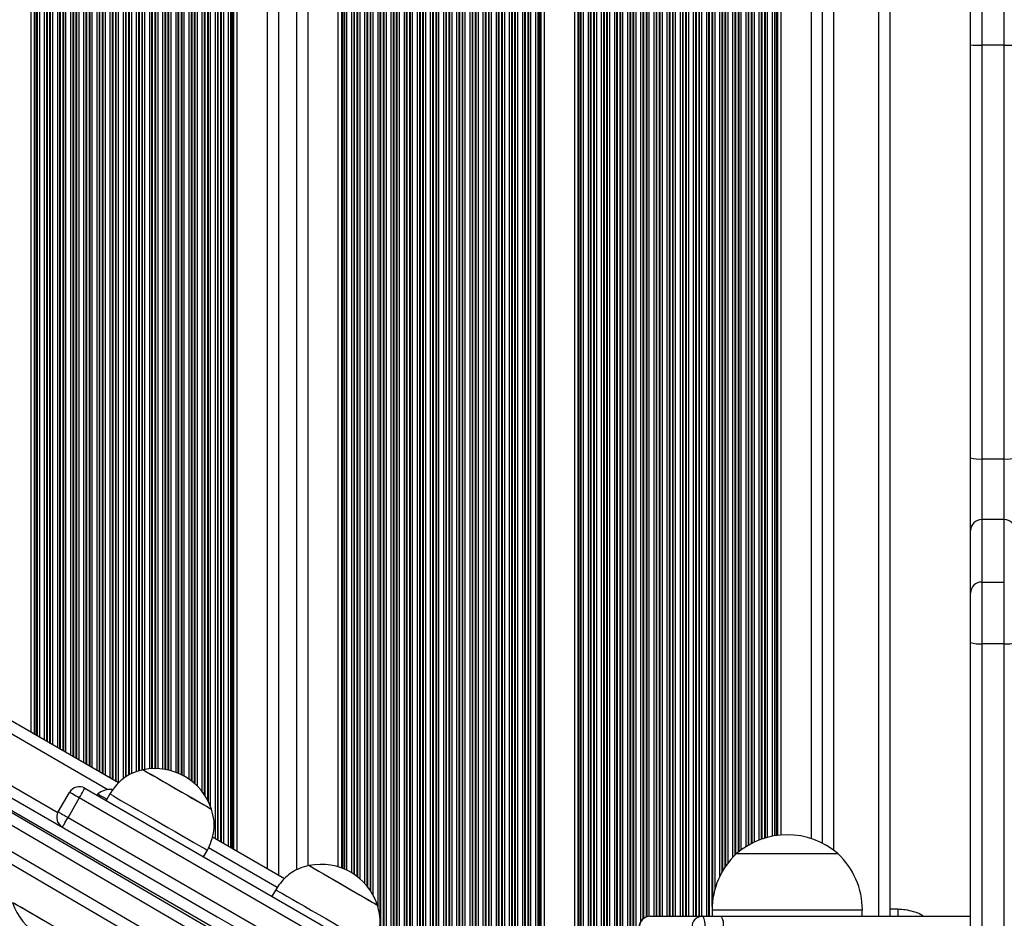
# Model space of a CAD drawing. Units: millimetres. Extents: x 512 to 8673, y 586 to 16086.
# Drawn here: x 4346 to 4608, y 4708 to 4948 of the extents above; entities that cross this region are included whole.
import ezdxf

# ---------------------------------------------------------------- set-up
doc = ezdxf.new("R2010")
doc.units = ezdxf.units.MM
doc.header["$LTSCALE"] = 100

msp = doc.modelspace()

# ---------------------------------------------------------------- linework, layer by layer
at = {"color": 8, "linetype": 'Continuous', "lineweight": 25}
for p, q in [((4510.35, 4664.8), (4510.35, 5363.83)), ((4506.09, 4667.26), (4506.09, 5361.37)), ((4506.25, 4667.16), (4506.25, 5361.47)), ((4506.85, 4666.82), (4506.85, 5361.81)), ((4508.14, 4666.07), (4508.14, 5362.56)), ((4508.74, 4665.73), (4508.74, 5362.9)), ((4508.9, 4665.64), (4508.9, 5363)), ((4509.59, 4665.24), (4509.59, 5363.39)), ((4509.75, 4665.14), (4509.75, 5363.49)), ((4501.14, 4670.12), (4501.14, 5358.51)), ((4501.74, 4669.77), (4501.74, 5358.86)), ((4501.9, 4669.68), (4501.9, 5358.95)), ((4502.59, 4669.28), (4502.59, 5359.35)), ((4502.75, 4669.19), (4502.75, 5359.45)), ((4503.35, 4668.84), (4503.35, 5359.79)), ((4504.64, 4668.09), (4504.64, 5360.54)), ((4505.24, 4667.75), (4505.24, 5360.88)), ((4505.4, 4667.66), (4505.4, 5360.97)), ((4497.64, 4672.14), (4497.64, 5356.49)), ((4498.24, 4671.79), (4498.24, 5356.84)), ((4498.4, 4671.7), (4498.4, 5356.93)), ((4499.09, 4671.3), (4499.09, 5357.33)), ((4499.25, 4671.21), (4499.25, 5357.42)), ((4499.85, 4670.86), (4499.85, 5357.77)), ((4494.95, 4673.69), (4494.95, 5354.94)), ((4495.18, 4673.56), (4495.18, 5355.07)), ((4495.59, 4673.32), (4495.59, 5355.31)), ((4495.75, 4673.23), (4495.75, 5355.4)), ((4496.35, 4672.88), (4496.35, 5355.75)), ((4511.64, 4707.58), (4511.64, 5352.09)), ((4512.24, 4708.22), (4512.24, 5351.44)), ((4512.4, 4708.35), (4512.4, 5351.32)), ((4513.09, 4708.7), (4513.09, 5350.96)), ((4513.25, 4708.76), (4513.25, 5350.91)), ((4513.85, 4708.87), (4513.85, 5350.8)), ((4515.14, 4708.88), (4515.14, 5350.78)), ((4515.74, 4708.88), (4515.74, 5350.78)), ((4515.9, 4708.88), (4515.9, 5350.78)), ((4516.59, 4708.88), (4516.59, 5350.78)), ((4516.75, 4708.88), (4516.75, 5350.78)), ((4517.35, 4708.88), (4517.35, 5350.78)), ((4518.64, 4708.88), (4518.64, 5350.78)), ((4519.24, 4708.88), (4519.24, 5350.78)), ((4519.4, 4708.88), (4519.4, 5350.78)), ((4520.09, 4708.88), (4520.09, 5350.78)), ((4520.25, 4708.88), (4520.25, 5350.78)), ((4520.85, 4708.88), (4520.85, 5350.78)), ((4522.14, 4708.88), (4522.14, 5350.78)), ((4522.74, 4708.88), (4522.74, 5350.78)), ((4522.9, 4708.88), (4522.9, 5350.78)), ((4523.59, 4708.88), (4523.59, 5350.78)), ((4523.75, 4708.88), (4523.75, 5350.78)), ((4524.35, 4708.88), (4524.35, 5350.78)), ((4525.64, 4708.88), (4525.64, 5350.78)), ((4526.24, 4708.88), (4526.24, 5350.78)), ((4526.4, 4708.88), (4526.4, 5350.78)), ((4527.09, 4708.88), (4527.09, 5350.78)), ((4527.25, 4708.88), (4527.25, 5350.78)), ((4527.85, 4708.88), (4527.85, 5350.78)), ((4529.14, 4708.88), (4529.14, 5350.78)), ((4529.74, 4708.88), (4529.74, 5350.78)), ((4529.9, 4708.88), (4529.9, 5350.78)), ((4575, 4708.83), (4575, 5350.83)), ((4483.64, 4680.22), (4483.64, 5348.41)), ((4484.24, 4679.88), (4484.24, 5348.76)), ((4484.4, 4679.78), (4484.4, 5348.85)), ((4484.81, 4679.55), (4484.81, 5349.09)), ((4485.04, 4679.41), (4485.04, 5349.22)), ((4530.59, 4711.43), (4530.59, 5348.24)), ((4478.85, 4682.99), (4478.85, 5345.64)), ((4480.14, 4682.24), (4480.14, 5346.39)), ((4480.74, 4681.9), (4480.74, 5346.73)), ((4480.9, 4681.8), (4480.9, 5346.83)), ((4481.59, 4681.4), (4481.59, 5347.23)), ((4481.75, 4681.31), (4481.75, 5347.32)), ((4482.35, 4680.97), (4482.35, 5347.66)), ((4530.75, 4713.25), (4530.75, 5346.41)), ((4473.9, 4685.84), (4473.9, 5342.79)), ((4474.59, 4685.45), (4474.59, 5343.18)), ((4474.75, 4685.35), (4474.75, 5343.28)), ((4475.35, 4685.01), (4475.35, 5343.62)), ((4476.64, 4684.26), (4476.64, 5344.37)), ((4477.24, 4683.92), (4477.24, 5344.71)), ((4477.4, 4683.82), (4477.4, 5344.81)), ((4478.09, 4683.43), (4478.09, 5345.21)), ((4478.25, 4683.33), (4478.25, 5345.3)), ((4531.35, 4716.14), (4531.35, 5343.53)), ((4469.64, 4688.3), (4469.64, 5340.33)), ((4470.24, 4687.96), (4470.24, 5340.67)), ((4470.4, 4687.86), (4470.4, 5340.77)), ((4471.09, 4687.47), (4471.09, 5341.16)), ((4471.25, 4687.37), (4471.25, 5341.26)), ((4471.85, 4687.03), (4471.85, 5341.6)), ((4473.14, 4686.28), (4473.14, 5342.35)), ((4473.74, 4685.94), (4473.74, 5342.69)), ((4532.64, 4719.52), (4532.64, 5340.15)), ((4464.85, 4691.07), (4464.85, 5337.56)), ((4466.14, 4690.32), (4466.14, 5338.31)), ((4466.74, 4689.98), (4466.74, 5338.65)), ((4466.9, 4689.89), (4466.9, 5338.74)), ((4467.59, 4689.49), (4467.59, 5339.14)), ((4467.75, 4689.39), (4467.75, 5339.24)), ((4468.35, 4689.05), (4468.35, 5339.58)), ((4533.24, 4720.66), (4533.24, 5339.01)), ((4533.4, 4720.94), (4533.4, 5338.73)), ((4534.09, 4722.04), (4534.09, 5337.63)), ((4460.59, 4693.53), (4460.59, 5335.1)), ((4460.75, 4693.44), (4460.75, 5335.19)), ((4461.35, 4693.09), (4461.35, 5335.54)), ((4462.64, 4692.35), (4462.64, 5336.29)), ((4463.24, 4692), (4463.24, 5336.63)), ((4463.4, 4691.91), (4463.4, 5336.72)), ((4464.09, 4691.51), (4464.09, 5337.12)), ((4464.25, 4691.41), (4464.25, 5337.22)), ((4534.25, 4722.27), (4534.25, 5337.4)), ((4534.85, 4723.09), (4534.85, 5336.58)), ((4536.14, 4724.6), (4536.14, 5335.06)), ((4455.64, 4696.39), (4455.64, 5332.24)), ((4456.24, 4696.04), (4456.24, 5332.59)), ((4456.4, 4695.95), (4456.4, 5332.68)), ((4457.09, 4695.55), (4457.09, 5333.08)), ((4457.25, 4695.46), (4457.25, 5333.17)), ((4457.85, 4695.11), (4457.85, 5333.52)), ((4459.14, 4694.37), (4459.14, 5334.26)), ((4459.74, 4694.02), (4459.74, 5334.61)), ((4459.9, 4693.93), (4459.9, 5334.7)), ((4536.74, 4725.22), (4536.74, 5334.45)), ((4536.9, 4725.37), (4536.9, 5334.3)), ((4537.59, 4725.97), (4537.59, 5333.7)), ((4537.75, 4726.09), (4537.75, 5333.57)), ((4538.35, 4726.55), (4538.35, 5333.12)), ((4539.64, 4727.42), (4539.64, 5332.25)), ((4563, 4726.4), (4563, 5333.27)), ((4452.14, 4698.41), (4452.14, 5330.22)), ((4452.74, 4698.06), (4452.74, 5330.57)), ((4452.9, 4697.97), (4452.9, 5330.66)), ((4453.59, 4697.57), (4453.59, 5331.06)), ((4453.75, 4697.48), (4453.75, 5331.15)), ((4454.35, 4697.13), (4454.35, 5331.5)), ((4540.24, 4727.77), (4540.24, 5331.89)), ((4540.4, 4727.87), (4540.4, 5331.8)), ((4541.09, 4728.24), (4541.09, 5331.43)), ((4541.25, 4728.32), (4541.25, 5331.35)), ((4541.85, 4728.61), (4541.85, 5331.06)), ((4543.14, 4729.16), (4543.14, 5330.51)), ((4543.74, 4729.38), (4543.74, 5330.29)), ((4543.9, 4729.43), (4543.9, 5330.24)), ((4544.59, 4729.65), (4544.59, 5330.02)), ((4544.75, 4729.7), (4544.75, 5329.97)), ((4545.35, 4729.87), (4545.35, 5329.8)), ((4557, 4729.51), (4557, 5330.15)), ((4446.59, 4701.61), (4446.59, 5327.02)), ((4446.75, 4701.52), (4446.75, 5327.11)), ((4447.35, 4701.17), (4447.35, 5327.46)), ((4448.64, 4700.43), (4448.64, 5328.2)), ((4449.24, 4700.08), (4449.24, 5328.55)), ((4449.4, 4699.99), (4449.4, 5328.64)), ((4450.09, 4699.59), (4450.09, 5329.04)), ((4450.25, 4699.5), (4450.25, 5329.13)), ((4450.85, 4699.15), (4450.85, 5329.48)), ((4546.64, 4730.16), (4546.64, 5329.51)), ((4547.24, 4730.26), (4547.24, 5329.4)), ((4547.4, 4730.29), (4547.4, 5329.38)), ((4547.81, 4730.35), (4547.81, 5329.32)), ((4548.04, 4730.38), (4548.04, 5329.29)), ((4442.24, 4704.12), (4442.24, 5324.51)), ((4442.4, 4704.03), (4442.4, 5324.6)), ((4443.09, 4703.63), (4443.09, 5325)), ((4443.25, 4703.54), (4443.25, 5325.09)), ((4443.85, 4703.19), (4443.85, 5325.44)), ((4445.14, 4702.45), (4445.14, 5326.18)), ((4445.74, 4702.1), (4445.74, 5326.53)), ((4445.9, 4702.01), (4445.9, 5326.62)), ((4438.14, 4717.53), (4438.14, 5322.14)), ((4438.74, 4716.83), (4438.74, 5322.49)), ((4438.9, 4716.63), (4438.9, 5322.58)), ((4439.59, 4715.68), (4439.59, 5322.98)), ((4439.75, 4715.43), (4439.75, 5323.07)), ((4440.35, 4714.42), (4440.35, 5323.42)), ((4441.64, 4711.05), (4441.64, 5324.16)), ((4433.35, 4721.1), (4433.35, 5319.37)), ((4434.64, 4720.4), (4434.64, 5320.12)), ((4435.24, 4720.02), (4435.24, 5320.46)), ((4435.4, 4719.91), (4435.4, 5320.56)), ((4436.09, 4719.41), (4436.09, 5320.96)), ((4436.25, 4719.29), (4436.25, 5321.05)), ((4436.85, 4718.79), (4436.85, 5321.4)), ((4431.95, 4721.7), (4431.95, 5318.57)), ((4432.18, 4721.61), (4432.18, 5318.7)), ((4432.59, 4721.44), (4432.59, 5318.94)), ((4432.75, 4721.37), (4432.75, 5319.03)), ((4423, 4722.26), (4423, 5313.4)), ((4412.2, 4721.47), (4412.2, 5307.16)), ((4401.84, 4727.45), (4401.84, 5301.18)), ((4402.44, 4727.1), (4402.44, 5301.53)), ((4402.6, 4727.01), (4402.6, 5301.62)), ((4403.01, 4726.77), (4403.01, 5301.86)), ((4403.24, 4726.64), (4403.24, 5301.99)), ((4397.05, 4738.04), (4397.05, 5298.42)), ((4398.34, 4729.47), (4398.34, 5299.16)), ((4398.94, 4729.12), (4398.94, 5299.51)), ((4399.1, 4729.03), (4399.1, 5299.6)), ((4399.79, 4728.63), (4399.79, 5300)), ((4399.95, 4728.54), (4399.95, 5300.09)), ((4400.55, 4728.19), (4400.55, 5300.44)), ((4392.1, 4744.77), (4392.1, 5295.56)), ((4392.79, 4744.19), (4392.79, 5295.96)), ((4392.95, 4744.05), (4392.95, 5296.05)), ((4393.55, 4743.47), (4393.55, 5296.4)), ((4394.84, 4741.99), (4394.84, 5297.14)), ((4395.44, 4741.15), (4395.44, 5297.49)), ((4395.6, 4740.91), (4395.6, 5297.58)), ((4396.29, 4739.72), (4396.29, 5297.98)), ((4396.45, 4739.4), (4396.45, 5298.07)), ((4387.84, 4747.17), (4387.84, 5293.1)), ((4388.44, 4746.93), (4388.44, 5293.45)), ((4388.6, 4746.87), (4388.6, 5293.54)), ((4389.29, 4746.55), (4389.29, 5293.94)), ((4389.45, 4746.47), (4389.45, 5294.03)), ((4390.05, 4746.15), (4390.05, 5294.38)), ((4391.34, 4745.34), (4391.34, 5295.12)), ((4391.94, 4744.9), (4391.94, 5295.47)), ((4383.05, 4748.16), (4383.05, 5290.34)), ((4384.34, 4748.04), (4384.34, 5291.08)), ((4384.94, 4747.95), (4384.94, 5291.43)), ((4385.1, 4747.92), (4385.1, 5291.52)), ((4385.79, 4747.78), (4385.79, 5291.92)), ((4385.95, 4747.75), (4385.95, 5292.01)), ((4386.55, 4747.59), (4386.55, 5292.36)), ((4378.79, 4747.75), (4378.79, 5287.88)), ((4378.95, 4747.8), (4378.95, 5287.97)), ((4379.55, 4747.93), (4379.55, 5288.31)), ((4380.84, 4748.1), (4380.84, 5289.06)), ((4381.44, 4748.15), (4381.44, 5289.41)), ((4381.6, 4748.16), (4381.6, 5289.5)), ((4382.29, 4748.17), (4382.29, 5289.9)), ((4382.45, 4748.17), (4382.45, 5289.99)), ((4374.44, 4745.96), (4374.44, 5285.36)), ((4374.6, 4746.06), (4374.6, 5285.46)), ((4375.29, 4746.42), (4375.29, 5285.86)), ((4375.45, 4746.5), (4375.45, 5285.95)), ((4376.05, 4746.82), (4376.05, 5286.29)), ((4377.34, 4747.31), (4377.34, 5287.04)), ((4377.94, 4747.49), (4377.94, 5287.38)), ((4378.1, 4747.54), (4378.1, 5287.48)), ((4370.34, 4745.63), (4370.34, 5283)), ((4370.94, 4745.29), (4370.94, 5283.34)), ((4371.1, 4745.19), (4371.1, 5283.44)), ((4371.79, 4744.8), (4371.79, 5283.83)), ((4371.95, 4744.7), (4371.95, 5283.93)), ((4372.55, 4744.37), (4372.55, 5284.27)), ((4373.84, 4745.49), (4373.84, 5285.02)), ((4364.79, 4748.84), (4364.79, 5279.79)), ((4364.95, 4748.74), (4364.95, 5279.89)), ((4365.55, 4748.4), (4365.55, 5280.23)), ((4366.84, 4747.65), (4366.84, 5280.98)), ((4367.44, 4747.31), (4367.44, 5281.32)), ((4367.6, 4747.21), (4367.6, 5281.42)), ((4368.29, 4746.82), (4368.29, 5281.81)), ((4368.45, 4746.72), (4368.45, 5281.91)), ((4369.05, 4746.38), (4369.05, 5282.25)), ((4360.44, 4751.35), (4360.44, 5277.28)), ((4360.6, 4751.26), (4360.6, 5277.37)), ((4361.29, 4750.86), (4361.29, 5277.77)), ((4361.45, 4750.76), (4361.45, 5277.87)), ((4362.05, 4750.42), (4362.05, 5278.21)), ((4363.34, 4749.67), (4363.34, 5278.96)), ((4363.94, 4749.33), (4363.94, 5279.3)), ((4364.1, 4749.24), (4364.1, 5279.39)), ((4356.34, 4753.72), (4356.34, 5274.91)), ((4356.94, 4753.37), (4356.94, 5275.26)), ((4357.1, 4753.28), (4357.1, 5275.35)), ((4357.79, 4752.88), (4357.79, 5275.75)), ((4357.95, 4752.79), (4357.95, 5275.84)), ((4358.55, 4752.44), (4358.55, 5276.19)), ((4359.84, 4751.69), (4359.84, 5276.94)), ((4351.55, 4756.48), (4351.55, 5272.15)), ((4352.84, 4755.74), (4352.84, 5272.89)), ((4353.44, 4755.39), (4353.44, 5273.24)), ((4353.6, 4755.3), (4353.6, 5273.33)), ((4354.29, 4754.9), (4354.29, 5273.73)), ((4354.45, 4754.81), (4354.45, 5273.82)), ((4355.05, 4754.46), (4355.05, 5274.17)), ((4350.15, 4757.29), (4350.15, 5271.34)), ((4350.38, 4757.16), (4350.38, 5271.47)), ((4350.79, 4756.92), (4350.79, 5271.71)), ((4350.95, 4756.83), (4350.95, 5271.8)), ((4602.38, 4954.25), (4602.38, 4940.79)), ((4608.38, 4940.79), (4608.38, 4954.25)), ((4369.66, 4742.56), (4031.98, 4937.52)), ((4356.35, 4736.39), (4033.3, 4922.91)), ((4602.38, 4781.42), (4602.38, 4620.76)), ((4414.79, 4716.51), (4396.48, 4727.08)), ((4530.57, 4710.53), (4570.57, 4710.53))]:
    msp.add_line(p, q, dxfattribs=at)
at = {"color": 7, "linetype": 'Continuous', "lineweight": 25}
for p, q in [((4494.04, 4674.22), (4494.04, 5354.41)), ((4578, 4708.83), (4578, 5350.83)), ((4485.96, 4678.88), (4485.96, 5349.75)), ((4560, 4728.27), (4560, 5331.4)), ((4548.96, 4730.47), (4548.96, 5329.2)), ((4431.04, 4722), (4431.04, 5318.04)), ((4420, 4721.2), (4420, 5311.66)), ((4415.2, 4719.74), (4415.2, 5308.89)), ((4404.16, 4726.11), (4404.16, 5302.52)), ((4349.24, 4757.82), (4349.24, 5270.81)), ((4599.38, 4940.93), (4599.38, 4957.25)), ((4372.55, 4744.36), (4032.06, 4940.94)), ((4599.38, 4830.94), (4599.38, 4940.93)), ((4608.38, 4940.79), (4602.38, 4940.79)), ((4602.38, 4940.79), (4602.38, 4830.63)), ((4608.38, 4830.63), (4608.38, 4940.79)), ((4599.38, 4811.56), (4599.38, 4830.94)), ((4602.38, 4830.63), (4602.38, 4814.48)), ((4602.38, 4830.63), (4608.38, 4830.63)), ((4608.38, 4814.48), (4608.38, 4830.63)), ((4602.38, 4814.48), (4602.38, 4797.86)), ((4608.38, 4814.48), (4602.38, 4814.48)), ((4608.38, 4797.86), (4608.38, 4814.48)), ((4599.38, 4794.93), (4599.38, 4811.56)), ((4602.38, 4797.86), (4602.38, 4781.42)), ((4602.38, 4797.86), (4608.38, 4797.86)), ((4608.38, 4781.42), (4608.38, 4797.86)), ((4599.38, 4781.78), (4599.38, 4794.93)), ((4599.38, 4628.69), (4599.38, 4781.78)), ((4608.38, 4781.42), (4602.38, 4781.42)), ((4608.38, 4582.77), (4608.38, 4781.42)), ((4324.77, 4747.81), (4481.04, 4656.41)), ((4481.51, 4652.66), (4325.24, 4744.06)), ((4363.59, 4742.95), (4444.99, 4695.95)), ((4356.49, 4736.66), (4359.49, 4741.85)), ((4362.09, 4740.35), (4359.09, 4735.16)), ((4443.49, 4693.35), (4362.09, 4740.35)), ((4367.02, 4741.41), (4366.83, 4741.08)), ((4370.22, 4741.43), (4369.22, 4739.7)), ((4474.98, 4646.05), (4318.71, 4737.45)), ((4322.21, 4738.88), (4478.48, 4647.48)), ((4359.09, 4735.16), (4440.49, 4688.16)), ((4416.71, 4718.86), (4397.52, 4729.94)), ((4395.2, 4724.7), (4396.2, 4726.43)), ((4537.07, 4725.53), (4537.64, 4725.53)), ((4537.07, 4725.53), (4564.07, 4725.53)), ((4537.64, 4725.53), (4564.07, 4725.53)), ((4414.38, 4715.93), (4413.38, 4714.2)), ((4514.12, 4708.88), (4528.11, 4708.88)), ((4528.11, 4708.88), (4533.02, 4708.88)), ((4530.57, 4710.53), (4530.57, 4708.88)), ((4599.38, 4708.83), (4533.12, 4708.83)), ((4570.57, 4708.83), (4570.57, 4710.53)), ((4580, 4710.73), (4578, 4710.73)), ((4580, 4710.73), (4580, 4708.83))]:
    msp.add_line(p, q, dxfattribs=at)
at = {"color": 7, "linetype": 'Continuous', "lineweight": 25, "flags": 128}
for points in [[(4298.63, 4766.6), (4313, 4758.3), (4327.35, 4750.01), (4341.69, 4741.73), (4356.01, 4733.47), (4370.31, 4725.21), (4384.59, 4716.97), (4398.84, 4708.74), (4413.06, 4700.53)], [(4412.01, 4697.67), (4397.76, 4705.9), (4383.48, 4714.14), (4369.18, 4722.4), (4354.85, 4730.68), (4340.5, 4738.96), (4326.13, 4747.26), (4311.75, 4755.56), (4297.34, 4763.88)], [(4379.11, 4747.84), (4379.27, 4747.75), (4379.73, 4747.49), (4380.47, 4747.06), (4381.49, 4746.47), (4382.73, 4745.76), (4384.15, 4744.93), (4385.72, 4744.03), (4387.37, 4743.08), (4389.04, 4742.11), (4390.69, 4741.16), (4392.26, 4740.25), (4393.69, 4739.43), (4394.93, 4738.71), (4395.94, 4738.13), (4396.69, 4737.7), (4397.14, 4737.43), (4397.3, 4737.34)], [(4379.11, 4747.84), (4379.12, 4747.84), (4379.33, 4747.72), (4379.85, 4747.42), (4380.65, 4746.96), (4381.71, 4746.35), (4382.99, 4745.61), (4384.44, 4744.77), (4386.03, 4743.85), (4387.69, 4742.89), (4389.37, 4741.92), (4391, 4740.98), (4392.55, 4740.09), (4393.94, 4739.28), (4395.14, 4738.59), (4396.1, 4738.04), (4396.8, 4737.63), (4397.2, 4737.4), (4397.3, 4737.34)], [(4362.09, 4740.35), (4362.38, 4740.86), (4362.66, 4741.35), (4362.92, 4741.8), (4363.15, 4742.19), (4363.33, 4742.51), (4363.47, 4742.75), (4363.56, 4742.9), (4363.59, 4742.95)], [(4370.76, 4742.62), (4370.91, 4742.53), (4370.97, 4742.5)], [(4362.09, 4740.35), (4361.58, 4740.65), (4361.09, 4740.93), (4360.64, 4741.19), (4360.25, 4741.41), (4359.93, 4741.6), (4359.69, 4741.74), (4359.54, 4741.82), (4359.49, 4741.85)], [(4367.02, 4741.41), (4367.18, 4741.32), (4367.63, 4741.05), (4368.36, 4740.64), (4369.3, 4740.09), (4369.41, 4740.03)], [(4370.22, 4741.43), (4370.25, 4741.41), (4370.56, 4741.24), (4371.16, 4740.89), (4372.04, 4740.38), (4373.18, 4739.72), (4374.56, 4738.92), (4376.14, 4738.01), (4377.89, 4737), (4379.76, 4735.92), (4381.72, 4734.79), (4383.7, 4733.65), (4385.68, 4732.51), (4387.6, 4731.4), (4389.41, 4730.35), (4391.08, 4729.39), (4392.57, 4728.53), (4393.83, 4727.8), (4394.85, 4727.21), (4395.59, 4726.78), (4396.04, 4726.52), (4396.2, 4726.43), (4396.2, 4726.43)], [(4356.49, 4736.66), (4356.54, 4736.63), (4356.69, 4736.54), (4356.93, 4736.4), (4357.25, 4736.22), (4357.64, 4735.99), (4358.09, 4735.73), (4358.58, 4735.45), (4359.09, 4735.16)], [(4357.59, 4732.56), (4357.62, 4732.61), (4357.7, 4732.76), (4357.84, 4733), (4358.03, 4733.32), (4358.25, 4733.71), (4358.51, 4734.16), (4358.79, 4734.65), (4359.09, 4735.16)], [(4423.28, 4722.34), (4423.43, 4722.25), (4423.89, 4721.99), (4424.64, 4721.56), (4425.65, 4720.97), (4426.89, 4720.26), (4428.32, 4719.43), (4429.88, 4718.53), (4431.53, 4717.58), (4433.21, 4716.61), (4434.86, 4715.66), (4436.43, 4714.75), (4437.85, 4713.93), (4439.09, 4713.21), (4440.1, 4712.63), (4440.85, 4712.2), (4441.31, 4711.93), (4441.47, 4711.84)], [(4423.28, 4722.34), (4423.29, 4722.34), (4423.5, 4722.22), (4424.02, 4721.92), (4424.82, 4721.46), (4425.88, 4720.85), (4427.15, 4720.11), (4428.61, 4719.27), (4430.2, 4718.35), (4431.86, 4717.39), (4433.53, 4716.42), (4435.17, 4715.48), (4436.71, 4714.59), (4438.11, 4713.78), (4439.31, 4713.09), (4440.27, 4712.54), (4440.96, 4712.13), (4441.37, 4711.9), (4441.47, 4711.84)], [(4414.38, 4715.93), (4414.42, 4715.91), (4414.72, 4715.74), (4415.32, 4715.39), (4416.21, 4714.88), (4417.35, 4714.22), (4418.73, 4713.42), (4420.31, 4712.51), (4422.06, 4711.5), (4423.93, 4710.42), (4425.88, 4709.29), (4427.87, 4708.15), (4429.85, 4707.01), (4431.76, 4705.9), (4433.58, 4704.85), (4435.25, 4703.89), (4436.73, 4703.03), (4438, 4702.3), (4439.01, 4701.71), (4439.76, 4701.28), (4440.21, 4701.02), (4440.36, 4700.93), (4440.36, 4700.93)], [(4362.47, 4702.02), (4362.32, 4702.11), (4361.86, 4702.38), (4361.11, 4702.81), (4360.1, 4703.4), (4358.86, 4704.11), (4357.43, 4704.93), (4355.87, 4705.84), (4354.22, 4706.79), (4352.54, 4707.76), (4350.89, 4708.71), (4349.33, 4709.62), (4347.9, 4710.44), (4346.66, 4711.15), (4345.65, 4711.74), (4344.9, 4712.17), (4344.44, 4712.44), (4344.29, 4712.52), (4344.29, 4712.52)], [(4352.22, 4707.94), (4350.58, 4708.89), (4349.04, 4709.78), (4347.65, 4710.59), (4346.45, 4711.28), (4345.48, 4711.83), (4344.79, 4712.23), (4344.39, 4712.47), (4344.29, 4712.52)]]:
    msp.add_lwpolyline(points, dxfattribs=at)
at = {"color": 7, "linetype": 'Continuous', "lineweight": 25}
for centre, radius, start, end in [((4601.63, 4957.32), 16.54, 262.1779, 272.5931), ((4609.12, 4957.32), 16.55, 267.4075, 277.8213), ((4601.63, 4838.19), 7.59, 252.6914, 275.613), ((4609.12, 4838.19), 7.59, 264.3883, 287.3068), ((4602.34, 4811.52), 2.96, 89.2648, 179.2497), ((4608.41, 4811.52), 2.96, 0.7539, 90.7338), ((4602.34, 4794.89), 2.96, 89.2651, 179.2494), ((4601.64, 4787.86), 6.49, 249.6024, 276.5412), ((4609.12, 4787.86), 6.49, 263.4603, 290.3956), ((4382.32, 4732.39), 15.78, 18.2911, 101.7089), ((4362.09, 4740.35), 3, 60, 150), ((4370.53, 4736.98), 5.65, 87.7009, 128.3898), ((4359.09, 4735.16), 3, 150, 240), ((4550.57, 4709.81), 20.73, 49.3537, 130.6463), ((4551.13, 4710.53), 20.56, 133.1426, 180), ((4550.02, 4710.53), 20.56, 0, 46.8574), ((4426.48, 4706.89), 15.78, 18.2911, 101.7089), ((4359.27, 4717.48), 15.78, 198.2911, 281.7089), ((4514.12, 4705.88), 3, 90, 180), ((4514.14, 4705.91), 2.97, 90.5255, 180.5169), ((4528.14, 4705.91), 2.97, 90.5255, 180.5169), ((4524.29, 4706.61), 4.45, 350.6477, 30.7694), ((4529.2, 4706.61), 4.45, 350.6477, 30.7694), ((4529.2, 4706.56), 4.45, 350.6474, 30.7697)]:
    msp.add_arc(centre, radius, start, end, dxfattribs=at)
for points, knots in [([(4379.11, 4747.84), (4378.24, 4747.62), (4376.62, 4747.21), (4374.52, 4746.1), (4372.8, 4744.74), (4371.4, 4743.16), (4370.6, 4741.99), (4370.22, 4741.43)], [0, 0, 0, 0, 0.238997, 0.44319, 0.624608, 0.819837, 1, 1, 1, 1]), ([(4396.2, 4726.43), (4396.57, 4727.22), (4397.36, 4728.89), (4398.04, 4731.55), (4398.08, 4734.47), (4397.57, 4736.33), (4397.3, 4737.34)], [0, 0, 0, 0, 0.231925, 0.489908, 0.722365, 1, 1, 1, 1]), ([(4423.28, 4722.34), (4422.41, 4722.12), (4420.78, 4721.71), (4418.69, 4720.6), (4416.96, 4719.24), (4415.57, 4717.66), (4414.77, 4716.49), (4414.38, 4715.93)], [0, 0, 0, 0, 0.238987, 0.443189, 0.624607, 0.819837, 1, 1, 1, 1]), ([(4440.36, 4700.93), (4440.74, 4701.72), (4441.53, 4703.39), (4442.21, 4706.05), (4442.25, 4708.97), (4441.74, 4710.83), (4441.47, 4711.84)], [0, 0, 0, 0, 0.231925, 0.489908, 0.722365, 1, 1, 1, 1]), ([(4586.84, 4708.83), (4586.59, 4709), (4585.77, 4709.55), (4584.14, 4710.13), (4582.08, 4710.57), (4580.67, 4710.68), (4580, 4710.73)], [0, 0, 0, 0, 0.1251479, 0.4101875, 0.7169336, 1, 1, 1, 1])]:
    msp.add_open_spline(points, degree=3, knots=knots, dxfattribs=at)

doc.saveas('drawing.dxf')
